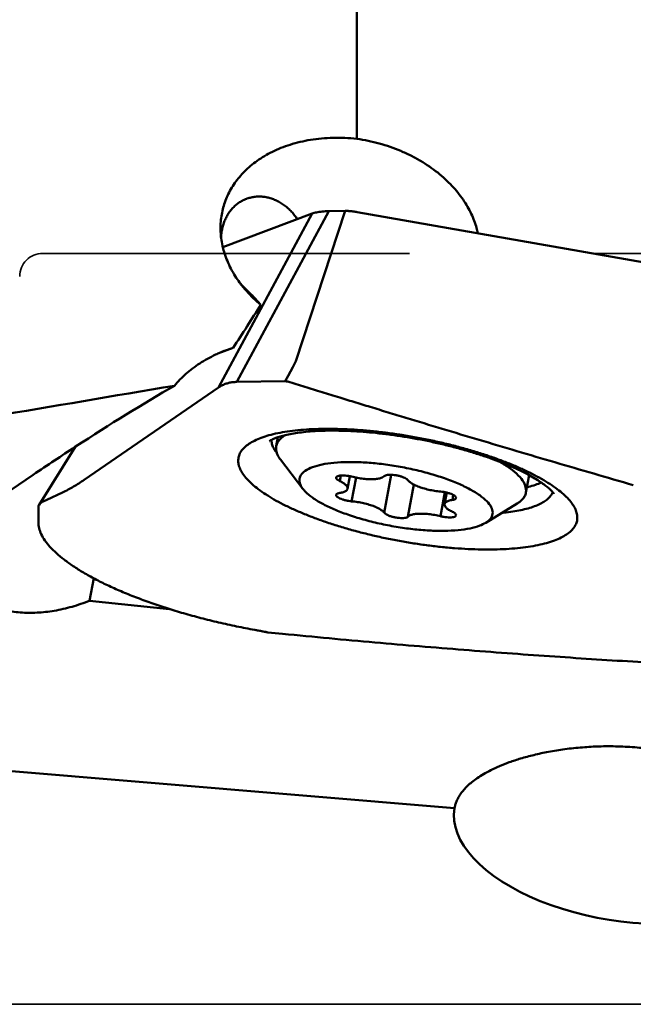
# Model space of a CAD drawing. Units: millimetres. Extents: x -32 to 90, y -55 to 95.
# Drawn here: x 42 to 53, y 0 to 17 of the extents above; entities that cross this region are included whole.
import ezdxf

# ---------------------------------------------------------------- set-up
doc = ezdxf.new("R2010")
doc.units = ezdxf.units.MM
doc.linetypes.add('CENTER', pattern=[50.8, 31.75, -6.35, 6.35, -6.35])
doc.linetypes.add('HIDDEN', pattern=[9.525, 6.35, -3.175])
for name, color, linetype, lineweight in [('1', 4, 'Continuous', 50), ('4', 2, 'CENTER', 25), ('nocut', 7, 'Continuous', 25), ('sk3', 1, 'HIDDEN', 35)]:
    doc.layers.add(name, color=color, linetype=linetype, lineweight=lineweight)

msp = doc.modelspace()

# ---------------------------------------------------------------- linework, layer by layer
at = {"layer": '1'}
for p, q in [((47.842979, 14.982075), (47.842979, 21.677876)), ((47.064778, 13.687652), (45.446023, 10.679643)), ((45.519218, 13.106841), (47.064778, 13.687652)), ((47.35315, 13.729779), (45.762425, 10.773857)), ((46.784286, 11.132985), (47.638283, 13.733619)), ((47.35315, 13.729779), (47.638283, 13.733619)), ((59.702736, 11.629538), (47.845557, 13.715377)), ((46.177845, 12.107556), (46.06827, 12.232382)), ((45.43515, 11.265311), (45.698063, 11.364113)), ((46.784286, 11.132985), (46.730965, 11.031019)), ((46.730965, 11.031019), (46.648934, 10.879377)), ((45.762425, 10.773857), (46.596246, 10.785085)), ((46.648934, 10.879377), (46.596246, 10.785085)), ((46.64388, 10.781791), (46.866664, 10.712576)), ((43.118278, 9.080813), (45.446023, 10.679643)), ((47.464421, 10.527753), (47.507619, 10.514449)), ((46.472432, 9.8162), (46.443677, 9.661107)), ((42.967614, 9.653688), (42.336098, 8.649173)), ((46.440237, 9.623387), (46.443677, 9.661107)), ((46.518046, 9.429782), (46.905942, 8.922904)), ((42.234085, 9.166286), (41.528851, 8.687849)), ((47.562641, 9.154182), (47.544707, 9.057452)), ((47.719967, 9.141681), (47.679714, 8.924567)), ((47.8266, 9.117671), (47.750433, 8.706851)), ((48.4359, 9.166225), (48.314263, 8.510153)), ((50.825562, 9.158965), (50.769951, 8.85901)), ((48.828672, 8.996468), (48.725716, 8.441154)), ((49.366845, 8.865671), (49.289546, 8.448747)), ((50.769951, 8.85901), (50.773391, 8.89673)), ((42.46806, 8.731733), (42.739388, 8.858446)), ((49.397338, 8.858897), (49.360266, 8.658942)), ((49.511307, 8.81683), (49.495273, 8.730348)), ((42.323845, 8.607771), (42.323845, 8.34352)), ((50.617599, 8.66972), (50.073779, 8.335584)), ((43.283014, 7.374445), (43.211214, 6.98718)), ((43.211214, 6.98718), (44.595263, 6.842976)), ((46.070646, 6.480602), (46.074601, 6.479877)), ((46.296838, 6.439198), (46.074601, 6.479877)), ((46.296838, 6.439198), (46.263076, 6.446855)), ((46.296838, 6.439198), (46.555153, 6.413398)), ((41.511204, 4.063054), (49.533123, 3.395577))]:
    msp.add_line(p, q, dxfattribs=at)
for centre, radius, start, end in [((46.390238, 13.237812), 0.902799, 171.590028, 177.351341), ((46.363866, 13.241129), 0.876225, 171.034806, 171.552366), ((47.828884, 14.252243), 2.676914, 221.018117, 222.511802), ((46.426072, 9.022875), 2.451813, 107.273106, 110.590582), ((45.839694, -0.499624), 11.310042, 85.922621, 86.164508), ((142.200999, 318.342308), 322.063658, 253.121209, 253.238058), ((141.34611, 315.733503), 319.319158, 253.249936, 253.369728), ((140.47607, 313.083116), 316.530641, 253.383325, 253.506168), ((139.348725, 309.56439), 312.836653, 253.521177, 253.647534), ((138.475623, 306.911228), 310.045013, 253.664313, 253.793945), ((137.492091, 303.875727), 306.855649, 253.812106, 253.945297), ((42.796809, 7.861372), 0.928766, 113.2625, 114.900171), ((41.88134, 9.986801), 1.385437, 293.329492, 295.055192), ((48.433917, 19.391564), 13.125473, 259.644746, 260.480024), ((71.681755, 264.2231), 259.03125, 264.43343, 264.612468), ((71.432788, 266.848706), 261.622348, 264.72074, 264.894676), ((71.151164, 269.344059), 264.083219, 265.003712, 265.172868), ((71.110802, 274.986717), 269.702959, 265.282285, 265.444961), ((70.715201, 276.542181), 271.222587, 265.554363, 265.713312), ((70.374359, 278.969125), 273.617761, 265.822472, 265.977339), ((69.958967, 280.545138), 275.161252, 266.086642, 266.238053), ((69.602936, 283.19855), 277.786091, 266.347238, 266.494737), ((69.165364, 284.745289), 279.303689, 266.603731, 266.748033), ((50.051682, 3.308), 0.525902, 169.110241, 170.414018)]:
    msp.add_arc(centre, radius, start, end, dxfattribs=at)
for centre, major_axis, ratio, start_param, end_param in [((22.635323, 0.125), (-31.15853027, -35.88577106), 0.24355, 2.0906181076, 2.1119861513), ((49.141567, 0.125), (-208.01080431, -34.98378799), 0.052993, 4.7249242737, 4.7400810628), ((42.234085, 7.930218), (-5.72910342, -4.01198893), 0.145512, 4.1721025565, 4.4831304678), ((42.234085, 7.930218), (-5.72910342, -4.01198893), 0.145512, 4.4831304678, 4.6108403631), ((52.415746, 2.924295), (-2.88347838, 0.46610448), 0.505387, 6.2796303004, 9.7322668913)]:
    msp.add_ellipse(centre, major_axis=major_axis, ratio=ratio, start_param=start_param, end_param=end_param, dxfattribs=at)
for points, knots in [([(45.4802484, 13.38065219), (45.4800999, 13.38405454), (45.47828292, 13.42960797), (45.47910627, 13.51708672), (45.49197559, 13.6419873), (45.51631223, 13.76424046), (45.5519013, 13.88337706), (45.59863319, 13.99919488), (45.65651655, 14.11145545), (45.72551501, 14.21969557), (45.80565349, 14.32354536), (45.89708377, 14.42265188), (45.99995992, 14.51651163), (46.11427512, 14.60445506), (46.24015753, 14.68589276), (46.37774336, 14.76013), (46.52688861, 14.82627535), (46.68736589, 14.88343756), (46.85877375, 14.9306551), (47.04035735, 14.96690008), (47.23090576, 14.99119189), (47.42933395, 15.00271211), (47.63447766, 15.00063341), (47.77302169, 14.98991499), (47.84297867, 14.98207521)], [0, 0, 0, 0, 0.0102167689, 0.1367708454, 0.2620112821, 0.3863758406, 0.5101713479, 0.6344866305, 0.7605097316, 0.8885507838, 1.0190446151, 1.1535208862, 1.2925582783, 1.4363194485, 1.5857162075, 1.7418593351, 1.904847696, 2.0747059499, 2.2524528467, 2.4377566617, 2.6297349145, 2.8282638086, 3.0335714603, 3.2447561476, 3.2447561476, 3.2447561476, 3.2447561476]), ([(47.84297867, 14.98207521), (47.90772576, 14.9729606), (48.03713903, 14.950494), (48.22885737, 14.90426737), (48.41720876, 14.84576692), (48.60010368, 14.77562576), (48.7755109, 14.69476275), (48.94167504, 14.60427438), (49.09699057, 14.50547872), (49.24037486, 14.39965654), (49.37097223, 14.28816953), (49.48826125, 14.1723187), (49.5920692, 14.05327546), (49.68244381, 13.93209187), (49.75962788, 13.80962478), (49.82400205, 13.68657739), (49.87595664, 13.56355278), (49.91285687, 13.4505384), (49.930463, 13.37828809), (49.93694538, 13.3475071)], [0, 0, 0, 0, 0.1961564483, 0.3937256515, 0.5912443839, 0.7874195045, 0.9809581386, 1.1702668575, 1.3546079111, 1.5327489503, 1.7044485306, 1.869302606, 2.026876663, 2.1778433053, 2.3223663729, 2.4607023063, 2.5939909365, 2.7225454356, 2.8169139625, 2.8169139625, 2.8169139625, 2.8169139625]), ([(46.80865137, 13.59141636), (46.79441078, 13.61347509), (46.76309942, 13.65783706), (46.71031478, 13.72057232), (46.65133758, 13.77901721), (46.58804849, 13.83107044), (46.52107999, 13.87620052), (46.45110733, 13.91394571), (46.37883576, 13.94391677), (46.30499593, 13.96580161), (46.2303366, 13.97936859), (46.15561913, 13.98447042), (46.08160546, 13.98104492), (46.00906707, 13.9691246), (45.95836669, 13.95448522), (45.93186761, 13.9448139), (45.92822028, 13.94344327)], [0, 0, 0, 0, 0.0787682504, 0.1626845786, 0.2456480321, 0.3275098943, 0.4081610077, 0.487537489, 0.5656253001, 0.6424632559, 0.7181439857, 0.7928123666, 0.8666610351, 0.9399227952, 1.0128600639, 1.0245491504, 1.0245491504, 1.0245491504, 1.0245491504]), ([(45.92822028, 13.94344327), (45.909122, 13.93625542), (45.86795605, 13.9184153), (45.80759691, 13.88398699), (45.74813812, 13.84013488), (45.69358073, 13.78923756), (45.64447718, 13.73182584), (45.60132224, 13.66849168), (45.56454979, 13.59988574), (45.53451822, 13.52670922), (45.51230812, 13.45223671), (45.50214149, 13.40190494), (45.49834534, 13.37767518)], [0, 0, 0, 0, 0.06121835296, 0.13434638128, 0.20797983027, 0.28236227491, 0.35770020712, 0.43415445647, 0.51183471194, 0.59079705534, 0.67104419734, 0.74462022226, 0.74462022226, 0.74462022226, 0.74462022226]), ([(47.06477841, 13.68765163), (47.07693242, 13.69209792), (47.10290061, 13.70058367), (47.14478779, 13.71046759), (47.19119427, 13.71849447), (47.2610153, 13.7266488), (47.31559874, 13.72956417), (47.35315013, 13.72977903)], [0, 0, 0, 0, 0.03882531034, 0.0818589336, 0.12899659964, 0.18003534982, 0.2926913757, 0.2926913757, 0.2926913757, 0.2926913757]), ([(47.63828334, 13.73361875), (47.66010959, 13.73379838), (47.70534563, 13.73280007), (47.77454694, 13.72651022), (47.82169302, 13.71961559), (47.8455566, 13.71537748)], [0, 0, 0, 0, 0.06548097112, 0.13562448475, 0.20833547474, 0.20833547474, 0.20833547474, 0.20833547474]), ([(45.51905734, 13.10680247), (45.51710977, 13.11492407), (45.50526578, 13.16618241), (45.489216, 13.2572115), (45.4820239, 13.34097465), (45.4802484, 13.38065219)], [0.76658596349, 0.76658596349, 0.76658596349, 0.76658596349, 0.79163334788, 0.92435566758, 1.04350741657, 1.04350741657, 1.04350741657, 1.04350741657]), ([(45.8090288, 12.4953042), (45.78311292, 12.53066339), (45.72985165, 12.60864011), (45.65827808, 12.73267717), (45.59612967, 12.86511355), (45.5502907, 12.98979029), (45.52770319, 13.07074808), (45.51905734, 13.10680247)], [0.08555830228, 0.08555830228, 0.08555830228, 0.08555830228, 0.21704952106, 0.36858209947, 0.51468634397, 0.65539248375, 0.76658596349, 0.76658596349, 0.76658596349, 0.76658596349]), ([(45.86108285, 12.42740289), (45.84854502, 12.44304172), (45.8310502, 12.46556883), (45.81404, 12.48846699), (45.8090288, 12.4953042)], [0, 0, 0, 0, 0.060132597739, 0.085558302282, 0.085558302282, 0.085558302282, 0.085558302282]), ([(46.06827035, 12.23238198), (46.04292136, 12.25541035), (45.99371033, 12.30148271), (45.92272682, 12.3717602), (45.87759569, 12.41942397), (45.85562885, 12.44333972)], [0, 0, 0, 0, 0.10274187889, 0.20220345576, 0.29962290935, 0.29962290935, 0.29962290935, 0.29962290935]), ([(46.17784481, 12.10755573), (46.13229543, 12.14507338), (46.04579443, 12.22228471), (45.94149412, 12.33069149), (45.88265566, 12.40051894), (45.86108285, 12.42740289)], [0, 0, 0, 0, 0.17703355582, 0.34743866321, 0.45084657658, 0.45084657658, 0.45084657658, 0.45084657658]), ([(44.68039405, 10.70881846), (44.71091666, 10.74493262), (44.77523876, 10.81566606), (44.8805504, 10.91535674), (44.99530574, 11.00913156), (45.11919458, 11.09626358), (45.25183527, 11.17613264), (45.35864738, 11.23067284), (45.42085783, 11.25904522), (45.43511996, 11.26537864)], [0, 0, 0, 0, 0.14185469448, 0.2865116864, 0.43465923293, 0.5860543255, 0.74050774828, 0.8987657574, 0.94556944779, 0.94556944779, 0.94556944779, 0.94556944779]), ([(45.43511996, 11.26537864), (45.47026383, 11.28098505), (45.51309593, 11.29875838), (45.55639953, 11.31527973), (45.56379918, 11.3180603)], [0.94556944779, 0.94556944779, 0.94556944779, 0.94556944779, 1.06090020311, 1.08461468911, 1.08461468911, 1.08461468911, 1.08461468911]), ([(45.44602304, 10.67964343), (45.46370708, 10.69170811), (45.50103125, 10.71394064), (45.56146353, 10.73995784), (45.62593233, 10.75892869), (45.69334046, 10.77057755), (45.73929749, 10.77359693), (45.76242474, 10.77385678)], [0, 0, 0, 0, 0.06422253926, 0.12991361743, 0.19688028043, 0.26535685757, 0.33474299238, 0.33474299238, 0.33474299238, 0.33474299238]), ([(46.86666399, 10.71257628), (46.96501533, 10.68206612), (47.16423847, 10.62036442), (47.36351904, 10.55884846), (47.46442054, 10.52775331)], [0, 0, 0, 0, 0.30892506959, 0.62567763327, 0.62567763327, 0.62567763327, 0.62567763327]), ([(47.50761924, 10.51444922), (47.60171324, 10.48547819), (47.78990857, 10.42762599), (47.97815556, 10.36994212), (48.07228263, 10.34114513)], [0, 0, 0, 0, 0.29535911175, 0.59065989709, 0.59065989709, 0.59065989709, 0.59065989709]), ([(48.07228263, 10.34114513), (48.17529252, 10.30964716), (48.381321, 10.24676005), (48.58741161, 10.18407689), (48.69046114, 10.15278973)], [0, 0, 0, 0, 0.32315390057, 0.64623720966, 0.64623720966, 0.64623720966, 0.64623720966]), ([(51.65909667, 8.40921218), (51.66000207, 8.43546245), (51.65609002, 8.4910637), (51.627017, 8.57459217), (51.57748563, 8.66003665), (51.50745944, 8.74688629), (51.4177796, 8.83468215), (51.3090085, 8.92293567), (51.18182595, 9.0111479), (51.03702664, 9.09874647), (50.87562919, 9.18509661), (50.69880497, 9.26956065), (50.50780908, 9.35153231), (50.30398613, 9.43042679), (50.08879068, 9.50567381), (49.86377294, 9.57672609), (49.6305522, 9.64306884), (49.39080265, 9.70422328), (49.14624838, 9.75974774), (48.89864909, 9.80924158), (48.64978837, 9.8523479), (48.40145666, 9.8887569), (48.15544282, 9.91820729), (47.91351707, 9.94048893), (47.67741917, 9.95544416), (47.44884376, 9.96296896), (47.22943523, 9.9630135), (47.02077324, 9.95558355), (46.8243454, 9.94074023), (46.64153128, 9.91859636), (46.47362098, 9.88931538), (46.32182131, 9.85311697), (46.18718101, 9.81026455), (46.07051766, 9.76101904), (45.97249953, 9.70558158), (45.89375897, 9.64409525), (45.83516232, 9.57662426), (45.79752822, 9.50355095), (45.78770869, 9.45168357), (45.78603049, 9.42627481)], [0, 0, 0, 0, 0.0787976444, 0.1652861669, 0.2629186399, 0.3738047399, 0.4989326331, 0.6387745641, 0.79352715, 0.9629175366, 1.1462022279, 1.3424442377, 1.5506241626, 1.7695819678, 1.9979927537, 2.2344258716, 2.4773862424, 2.7253174593, 2.9766149094, 3.2296351569, 3.4827260598, 3.7342300485, 3.9825090507, 4.2259479067, 4.4629845894, 4.6921201226, 4.9119326317, 5.1210824804, 5.3183549894, 5.5027207131, 5.6733192777, 5.8294183076, 5.9705383343, 6.0967370077, 6.2086561976, 6.307434146, 6.3950231029, 6.4747324729, 6.5511248114, 6.5511248114, 6.5511248114, 6.5511248114]), ([(46.32625698, 9.74692078), (46.32787997, 9.74827072), (46.33551502, 9.75439407), (46.35519398, 9.76652444), (46.39085698, 9.78498981), (46.44432025, 9.80711724), (46.51658446, 9.83126564), (46.60828001, 9.85553955), (46.71943718, 9.87840112), (46.84954304, 9.89845441), (46.99758432, 9.91454892), (47.16222286, 9.92577145), (47.34185035, 9.93143045), (47.53474429, 9.93102615), (47.73899708, 9.92422785), (47.95264492, 9.91085372), (48.17369839, 9.8908446), (48.40012504, 9.86425072), (48.62985437, 9.83122515), (48.86081712, 9.79201125), (49.09095646, 9.74693559), (49.31823219, 9.69640638), (49.54061308, 9.64091522), (49.75609873, 9.58103705), (49.96273187, 9.51743577), (50.15865385, 9.45085533), (50.34205263, 9.3821484), (50.51119714, 9.31229165), (50.66459174, 9.242353), (50.80088232, 9.17354941), (50.91901579, 9.10722931), (51.01831735, 9.04484817), (51.09867405, 8.98797903), (51.16046155, 8.93804736), (51.20508919, 8.89682408), (51.23357498, 8.86510277), (51.24825375, 8.84719158), (51.25278763, 8.83947391), (51.25304203, 8.83903696)], [0, 0, 0, 0, 0.0063330747, 0.0293426973, 0.0691443568, 0.1267644337, 0.2026959147, 0.2975798721, 0.4111443645, 0.5429939917, 0.6923581458, 0.8577521028, 1.0379345067, 1.2313979375, 1.4363343784, 1.6509392214, 1.8735093808, 2.1021240795, 2.3348099001, 2.5697064535, 2.8048532764, 3.038271369, 3.2681053945, 3.4923744462, 3.7091407915, 3.9166187982, 4.1130601743, 4.2965792942, 4.4655162544, 4.618697777, 4.7544666965, 4.8717933027, 4.9703624555, 5.0495913562, 5.110027065, 5.1522778797, 5.177608467, 5.1791252969, 5.1791252969, 5.1791252969, 5.1791252969]), ([(46.35961899, 9.76863526), (46.36005465, 9.75216852), (46.36432589, 9.71166786), (46.38663318, 9.64720875), (46.42003582, 9.58985926), (46.44493265, 9.55588682), (46.45432145, 9.54420592)], [0, 0, 0, 0, 0.04941751318, 0.12142531025, 0.20271205547, 0.24767134598, 0.24767134598, 0.24767134598, 0.24767134598]), ([(46.44388003, 9.66106775), (46.4487442, 9.68327517), (46.46934688, 9.74387028), (46.53080622, 9.80654064), (46.5815059, 9.84232791), (46.60061798, 9.85327559)], [0, 0, 0, 0, 0.06820165878, 0.18851326657, 0.25458979941, 0.25458979941, 0.25458979941, 0.25458979941]), ([(46.44023686, 9.62338682), (46.44306307, 9.58549612), (46.45931334, 9.51532094), (46.49726879, 9.45469936), (46.5179397, 9.42969998)], [0, 0, 0, 0, 0.11398787585, 0.21130331858, 0.21130331858, 0.21130331858, 0.21130331858]), ([(45.78603049, 9.42627481), (45.78512509, 9.40002454), (45.78903715, 9.34442329), (45.81811016, 9.26089483), (45.86764154, 9.17545035), (45.93766773, 9.08860071), (46.02734757, 9.00080485), (46.13611867, 8.91255133), (46.26330122, 8.8243391), (46.40810052, 8.73674052), (46.56949798, 8.65039039), (46.7463222, 8.56592635), (46.93731809, 8.48395468), (47.14114104, 8.4050602), (47.35633649, 8.32981319), (47.58135423, 8.25876091), (47.81457496, 8.19241816), (48.05432451, 8.13126372), (48.29887879, 8.07573926), (48.54647808, 8.02624542), (48.7953388, 7.98313909), (49.04367051, 7.94673009), (49.28968434, 7.9172797), (49.5316101, 7.89499807), (49.767708, 7.88004283), (49.99628341, 7.87251804), (50.21569193, 7.8724735), (50.42435393, 7.87990345), (50.62078176, 7.89474676), (50.80359589, 7.91689064), (50.97150618, 7.94617162), (51.12330585, 7.98237002), (51.25794616, 8.02522245), (51.37460951, 8.07446795), (51.47262764, 8.12990541), (51.5513682, 8.19139174), (51.60996485, 8.25886274), (51.64759895, 8.33193605), (51.65741848, 8.38380343), (51.65909667, 8.40921218)], [0, 0, 0, 0, 0.0787976443, 0.1652861668, 0.2629186399, 0.37380474, 0.4989326332, 0.6387745641, 0.79352715, 0.9629175367, 1.146202228, 1.3424442377, 1.5506241626, 1.7695819678, 1.9979927537, 2.2344258715, 2.4773862424, 2.7253174593, 2.9766149093, 3.2296351568, 3.4827260599, 3.7342300484, 3.9825090508, 4.2259479067, 4.4629845894, 4.6921201226, 4.9119326316, 5.1210824804, 5.3183549894, 5.502720713, 5.6733192776, 5.8294183076, 5.9705383343, 6.0967370076, 6.2086561976, 6.307434146, 6.3950231029, 6.474732473, 6.5511248113, 6.5511248113, 6.5511248113, 6.5511248113]), ([(46.84581664, 9.07250829), (46.84821856, 9.1026127), (46.86549449, 9.16960789), (46.95296035, 9.24640516), (47.07954472, 9.30613825), (47.24822293, 9.3506177), (47.45377571, 9.37894041), (47.69128269, 9.39018515), (47.95364327, 9.38386875), (48.2331162, 9.36008477), (48.52128649, 9.31949191), (48.80947375, 9.26329028), (49.08899569, 9.19318016), (49.35142403, 9.11129972), (49.58899595, 9.02018257), (49.79447619, 8.92257977), (49.96282734, 8.82158605), (50.08763372, 8.71946712), (50.17253408, 8.61876613), (50.19076867, 8.54376452), (50.194163, 8.5110009)], [0, 0, 0, 0, 0.0906002458, 0.197596469, 0.3357744536, 0.5096172679, 0.7181609545, 0.9575354227, 1.2220815939, 1.5049493197, 1.7985116733, 2.0947130143, 2.385394209, 2.6626135634, 2.9189773232, 3.1480039824, 3.3445835659, 3.5057015204, 3.6319138377, 3.7307307762, 3.7307307762, 3.7307307762, 3.7307307762]), ([(50.31489583, 9.39184874), (50.3299152, 9.38333626), (50.40656184, 9.33841348), (50.53043882, 9.25644037), (50.66270373, 9.13735006), (50.75138159, 9.01989259), (50.77017881, 8.93458988), (50.77339097, 8.8967302)], [0, 0, 0, 0, 0.05179183387, 0.26658207781, 0.44383122255, 0.58524357687, 0.69923067402, 0.69923067402, 0.69923067402, 0.69923067402]), ([(42.73938764, 8.85844607), (42.77346465, 8.87446182), (42.83872956, 8.90716651), (42.93257773, 8.96089408), (43.02523496, 9.01821489), (43.08659171, 9.05896558), (43.11827815, 9.08081332)], [0, 0, 0, 0, 0.11295894739, 0.21886315822, 0.32431429564, 0.4397793764, 0.4397793764, 0.4397793764, 0.4397793764]), ([(46.84581664, 9.07250829), (46.84859796, 9.03968702), (46.86249842, 8.9855322), (46.89225291, 8.93937534), (46.9057848, 8.9227382)], [0, 0, 0, 0, 0.09881672145, 0.16315302219, 0.16315302219, 0.16315302219, 0.16315302219]), ([(47.48218117, 9.11908824), (47.48192402, 9.11784579), (47.48078331, 9.10990491), (47.49002601, 9.09285164), (47.51280771, 9.07449477), (47.53261602, 9.0625093), (47.54470669, 9.05745187)], [0, 0, 0, 0, 0.003806344698, 0.023801406691, 0.05298492132, 0.092302312131, 0.092302312131, 0.092302312131, 0.092302312131]), ([(47.75043333, 9.13476251), (47.73219758, 9.13937514), (47.69557038, 9.14706195), (47.64136417, 9.15406744), (47.59086104, 9.15625121), (47.5469805, 9.15368409), (47.51347985, 9.14623903), (47.48970046, 9.13563096), (47.48366522, 9.12353421), (47.48218117, 9.11908824)], [0, 0, 0, 0, 0.05643021839, 0.11215292733, 0.16372796397, 0.20810418862, 0.24302120441, 0.26776436002, 0.28182569611, 0.28182569611, 0.28182569611, 0.28182569611]), ([(47.67949792, 8.92457581), (47.68021586, 8.93278767), (47.67904893, 8.95594446), (47.65178235, 8.99030737), (47.60594381, 9.02545921), (47.56732431, 9.04755228), (47.54470669, 9.05745187)], [0, 0, 0, 0, 0.02472955427, 0.06703640497, 0.12512854656, 0.19919627902, 0.19919627902, 0.19919627902, 0.19919627902]), ([(47.75043333, 9.13476251), (47.7841612, 9.1262413), (47.85211823, 9.11155896), (47.9535706, 9.09675327), (48.05081451, 9.08958481), (48.13919136, 9.09010029), (48.21392129, 9.09898532), (48.27327513, 9.11339777), (48.30282792, 9.13299155), (48.31426318, 9.14235527)], [0, 0, 0, 0, 0.10436292794, 0.20839106144, 0.30731639709, 0.39671510328, 0.47286697462, 0.53325449859, 0.57759410668, 0.57759410668, 0.57759410668, 0.57759410668]), ([(48.72571647, 9.07335582), (48.71932935, 9.08056271), (48.70279404, 9.09636359), (48.66846999, 9.11458141), (48.62510392, 9.13219377), (48.57451665, 9.14700352), (48.52035938, 9.15832201), (48.46621719, 9.16521724), (48.41564751, 9.16747489), (48.37231601, 9.16441398), (48.33784241, 9.15801921), (48.32074529, 9.14738053), (48.31426318, 9.14235527)], [0, 0, 0, 0, 0.02888963175, 0.06793059163, 0.11562297814, 0.1693186937, 0.22576299822, 0.28145022327, 0.33294254906, 0.37719699579, 0.41196846347, 0.43657412065, 0.43657412065, 0.43657412065, 0.43657412065]), ([(48.72571647, 9.07335582), (48.73702161, 9.06014073), (48.76576295, 9.03150796), (48.82478142, 8.99689839), (48.89953735, 8.96289932), (48.98793786, 8.93257905), (49.08522094, 8.9070566), (49.18667133, 8.88771553), (49.25542586, 8.87953769), (49.28954632, 8.87665799)], [0, 0, 0, 0, 0.05217283636, 0.12064324687, 0.20381450206, 0.29848853441, 0.40054422424, 0.50534409204, 0.60806939097, 0.60806939097, 0.60806939097, 0.60806939097]), ([(46.9057848, 8.9227382), (46.91877902, 8.90656359), (46.96768502, 8.85023726), (47.0776697, 8.7620591), (47.24532663, 8.66088272), (47.45104077, 8.56334158), (47.68853819, 8.47220492), (47.95098892, 8.39033035), (48.23050414, 8.32021882), (48.51869342, 8.26401646), (48.80686188, 8.22342762), (49.08633936, 8.19962879), (49.34868482, 8.19336208), (49.58624012, 8.20444727), (49.79164648, 8.23325337), (49.9532812, 8.27445429), (50.0403735, 8.31674629), (50.07382559, 8.33560866)], [0, 0, 0, 0, 0.0622431652, 0.2233610652, 0.4199405908, 0.6489671677, 0.9053308165, 1.182550038, 1.4732310987, 1.7694323297, 2.0629946102, 2.3458622979, 2.6104084563, 2.8497829269, 3.0583266228, 3.23216945, 3.3473800671, 3.3473800671, 3.3473800671, 3.3473800671]), ([(47.54470669, 8.85316129), (47.5667, 8.85520356), (47.60476186, 8.86452024), (47.65173794, 8.88368576), (47.67556039, 8.90755293), (47.67903985, 8.9219544), (47.67949792, 8.92457581)], [0, 0, 0, 0, 0.06626380212, 0.11620692257, 0.15227168745, 0.16025509459, 0.16025509459, 0.16025509459, 0.16025509459]), ([(49.557814, 8.7635459), (49.55805468, 8.76470776), (49.55920819, 8.77252164), (49.55020333, 8.78948052), (49.52765724, 8.80808624), (49.49360245, 8.82703207), (49.44996296, 8.84435006), (49.39934546, 8.85919688), (49.34515962, 8.87045085), (49.30803072, 8.87509257), (49.28954632, 8.87665799)], [0, 0, 0, 0, 0.0035595823, 0.02345417609, 0.05249060726, 0.09166950412, 0.13946824104, 0.19322706988, 0.24968533578, 0.30533703903, 0.30533703903, 0.30533703903, 0.30533703903]), ([(50.35482401, 8.50816768), (50.36611921, 8.50917371), (50.4283483, 8.51504866), (50.53745101, 8.52825086), (50.67724686, 8.55263301), (50.80363099, 8.58276984), (50.91573221, 8.61844631), (51.01285393, 8.65944989), (51.09449188, 8.70559407), (51.15995669, 8.75682016), (51.20652035, 8.8100108), (51.22642135, 8.84809015), (51.2334947, 8.86500592)], [0, 0, 0, 0, 0.03401973112, 0.18751758154, 0.3295533888, 0.45951740847, 0.57701042333, 0.68208038605, 0.77526168898, 0.85750197474, 0.93042667842, 0.98543193815, 0.98543193815, 0.98543193815, 0.98543193815]), ([(50.78712342, 8.95134018), (50.79540269, 8.95327759), (50.84511005, 8.96533648), (50.92901742, 8.98906577), (51.00228648, 9.01774608), (51.03521485, 9.03209852)], [0, 0, 0, 0, 0.02550880757, 0.15345512118, 0.26121611452, 0.26121611452, 0.26121611452, 0.26121611452]), ([(42.33609893, 8.64917204), (42.33643108, 8.6496999), (42.34134225, 8.65735729), (42.35385251, 8.67163669), (42.37734942, 8.68922238), (42.39561349, 8.69931378), (42.40576256, 8.70380202)], [0, 0, 0, 0, 0.001871008036, 0.027290759851, 0.056302342597, 0.089593938825, 0.089593938825, 0.089593938825, 0.089593938825]), ([(47.48216565, 8.81996329), (47.48192497, 8.81880143), (47.48077146, 8.81098755), (47.48977632, 8.79402867), (47.51232241, 8.77542295), (47.5463772, 8.75647712), (47.59001669, 8.73915913), (47.64063419, 8.72431231), (47.69482003, 8.71305834), (47.73194893, 8.70841662), (47.75043333, 8.7068512)], [0, 0, 0, 0, 0.00355958231, 0.0234541761, 0.05249060728, 0.09166950422, 0.13946824109, 0.19322706992, 0.2496853358, 0.30533703905, 0.30533703905, 0.30533703905, 0.30533703905]), ([(47.54470669, 8.85316129), (47.53304697, 8.85235213), (47.51394482, 8.84694449), (47.48988573, 8.83672238), (47.48370525, 8.82449101), (47.48216565, 8.81996329)], [0, 0, 0, 0, 0.035063272329, 0.059943649419, 0.074290607824, 0.074290607824, 0.074290607824, 0.074290607824]), ([(48.31426318, 8.51015337), (48.30295804, 8.52336846), (48.2742167, 8.55200123), (48.21519823, 8.5866108), (48.1404423, 8.62060987), (48.05204179, 8.65093014), (47.95475871, 8.67645259), (47.85330831, 8.69579366), (47.78455379, 8.7039715), (47.75043333, 8.7068512)], [0, 0, 0, 0, 0.05217283636, 0.12064324687, 0.20381450202, 0.2984885344, 0.40054422414, 0.50534409203, 0.60806939096, 0.60806939096, 0.60806939096, 0.60806939096]), ([(49.49527296, 8.7303479), (49.47327965, 8.72830564), (49.43521779, 8.71898895), (49.38824171, 8.69982343), (49.36441925, 8.67595626), (49.3609398, 8.66155479), (49.36048173, 8.65893338)], [0, 0, 0, 0, 0.06626380212, 0.11620692248, 0.15227168742, 0.16025509454, 0.16025509454, 0.16025509454, 0.16025509454]), ([(49.49527296, 8.7303479), (49.50693268, 8.73115706), (49.52603482, 8.7365647), (49.55009392, 8.74678681), (49.5562744, 8.75901818), (49.557814, 8.7635459)], [0, 0, 0, 0, 0.035063272306, 0.059943649446, 0.0742906079, 0.0742906079, 0.0742906079, 0.0742906079]), ([(50.61763681, 8.6696589), (50.63506934, 8.67990976), (50.68411681, 8.71487319), (50.74428296, 8.77625362), (50.76488362, 8.83684185), (50.76974779, 8.85904927)], [0, 0, 0, 0, 0.06066925404, 0.18098082812, 0.24918250479, 0.24918250479, 0.24918250479, 0.24918250479]), ([(42.32384521, 8.60777083), (42.32390917, 8.61522345), (42.32601266, 8.62984974), (42.33228982, 8.64319633), (42.33609893, 8.64917204)], [0, 0, 0, 0, 0.022358673894, 0.043618151512, 0.043618151512, 0.043618151512, 0.043618151512]), ([(49.36048173, 8.65893338), (49.35976379, 8.65072152), (49.36093072, 8.62756473), (49.38819729, 8.59320182), (49.43403583, 8.55804998), (49.47265534, 8.53595692), (49.49527296, 8.52605732)], [0, 0, 0, 0, 0.02472955436, 0.06703640504, 0.12512854655, 0.199196279, 0.199196279, 0.199196279, 0.199196279]), ([(49.55779848, 8.46442095), (49.55805563, 8.4656634), (49.55919634, 8.47360428), (49.54995364, 8.49065755), (49.52717194, 8.50901442), (49.50736363, 8.52099989), (49.49527296, 8.52605732)], [0, 0, 0, 0, 0.003806344599, 0.023801406684, 0.052984921314, 0.092302312125, 0.092302312125, 0.092302312125, 0.092302312125]), ([(48.31426318, 8.51015337), (48.3206503, 8.50294648), (48.33718561, 8.4871456), (48.37150966, 8.46892778), (48.41487573, 8.45131542), (48.46546299, 8.43650567), (48.51962027, 8.42518718), (48.57376246, 8.41829195), (48.62433214, 8.4160343), (48.66766364, 8.41909521), (48.70213724, 8.42548998), (48.71923436, 8.43612866), (48.72571647, 8.44115392)], [0, 0, 0, 0, 0.02888963183, 0.06793059161, 0.11562297813, 0.16931869378, 0.22576299822, 0.28145022336, 0.33294254905, 0.37719699578, 0.41196846356, 0.43657412066, 0.43657412066, 0.43657412066, 0.43657412066]), ([(49.28954632, 8.44874668), (49.25581845, 8.45726789), (49.18786142, 8.47195023), (49.08640905, 8.48675592), (48.98916514, 8.49392438), (48.90078829, 8.4934089), (48.82605836, 8.48452387), (48.76670452, 8.47011142), (48.73715173, 8.45051764), (48.72571647, 8.44115392)], [0, 0, 0, 0, 0.10436292792, 0.20839106134, 0.30731639709, 0.39671510328, 0.47286697461, 0.53325449858, 0.57759410668, 0.57759410668, 0.57759410668, 0.57759410668]), ([(49.28954632, 8.44874668), (49.30778207, 8.44413405), (49.34440927, 8.43644724), (49.39861548, 8.42944175), (49.44911861, 8.42725798), (49.49299915, 8.4298251), (49.5264998, 8.43727017), (49.55027919, 8.44787823), (49.55631443, 8.45997498), (49.55779848, 8.46442095)], [0, 0, 0, 0, 0.05643021839, 0.11215292733, 0.16372796397, 0.20810418873, 0.24302120442, 0.26776435998, 0.28182569616, 0.28182569616, 0.28182569616, 0.28182569616]), ([(50.07382559, 8.33560866), (50.08043348, 8.33958619), (50.11648525, 8.36345802), (50.17466384, 8.41388768), (50.1917611, 8.48089656), (50.194163, 8.5110009)], [0, 0, 0, 0, 0.02313793754, 0.13013307811, 0.22073310736, 0.22073310736, 0.22073310736, 0.22073310736]), ([(42.32384521, 8.34352034), (42.32457252, 8.30975576), (42.33304877, 8.23860324), (42.37331901, 8.13246816), (42.43777532, 8.02406819), (42.52635176, 7.91430341), (42.63825196, 7.8035468), (42.77330092, 7.69203258), (42.93090268, 7.58009639), (43.10972893, 7.46877268), (43.30803855, 7.35910884), (43.524929, 7.25167793), (43.75972899, 7.14672595), (44.01121493, 7.0448093), (44.27687218, 6.94701814), (44.55436081, 6.85421725), (44.8426345, 6.76687275), (45.14071991, 6.68509475), (45.44675434, 6.60941909), (45.75740631, 6.5406482), (45.96613971, 6.49975419), (46.07064258, 6.48060303)], [0, 0, 0, 0, 0.1013172426, 0.212847271, 0.3379382633, 0.4782862225, 0.6348136641, 0.8095221882, 1.0031289368, 1.2143217622, 1.4411318659, 1.6827020801, 1.9402233433, 2.2125199661, 2.4966054047, 2.7893408457, 3.0901803367, 3.400138299, 3.7165372452, 4.0358374878, 4.3545670766, 4.3545670766, 4.3545670766, 4.3545670766]), ([(41.72757793, 6.82176943), (41.77417989, 6.81244108), (41.86811891, 6.79663642), (42.01058107, 6.78167619), (42.15487838, 6.77557197), (42.3012696, 6.77844127), (42.45002174, 6.79044905), (42.60110967, 6.81174077), (42.75405998, 6.84235409), (42.90796648, 6.8820835), (43.06090448, 6.93027308), (43.16153639, 6.9674249), (43.21121446, 6.98717964)], [0, 0, 0, 0, 0.1425792687, 0.285562574, 0.429472233, 0.5755760762, 0.7245450291, 0.8769092073, 1.0330567973, 1.1922498033, 1.3535289459, 1.5139142574, 1.5139142574, 1.5139142574, 1.5139142574]), ([(49.53525025, 3.40735313), (49.53917148, 3.42744415), (49.54939576, 3.46809443), (49.57228172, 3.5285648), (49.60347154, 3.58996745), (49.64404408, 3.65265827), (49.69528564, 3.71692435), (49.7587144, 3.7828739), (49.8359568, 3.85037406), (49.92859224, 3.91902624), (50.038307, 3.98837016), (50.16684344, 4.05779488), (50.31600201, 4.12653614), (50.48800249, 4.19381038), (50.68579735, 4.25871242), (50.91228694, 4.31975334), (51.16794759, 4.37436665), (51.45038893, 4.41939557), (51.74639382, 4.45075281), (51.94793323, 4.46164143), (52.04704999, 4.46445633)], [0, 0, 0, 0, 0.0614103204, 0.1254413164, 0.1935754247, 0.2676345565, 0.3490787962, 0.4397825683, 0.5417724525, 0.6564613838, 0.7853441004, 0.9308207784, 1.0944063729, 1.2777479512, 1.4845869232, 1.7186093139, 1.9811288539, 2.2685114729, 2.576237273, 2.8737074434, 2.8737074434, 2.8737074434, 2.8737074434]), ([(52.04704999, 4.46445633), (52.05566511, 4.46470163), (52.17521688, 4.4678318), (52.40521546, 4.46678255), (52.73126645, 4.44577192), (53.04136647, 4.40601795), (53.32675975, 4.35018675), (53.58446324, 4.28150507), (53.81645887, 4.2022606), (54.02622925, 4.11373455), (54.21676738, 4.01664563), (54.38975219, 3.91177404), (54.54583674, 3.80036665), (54.68570153, 3.68375781), (54.81050587, 3.5628262), (54.92126135, 3.43834368), (55.01872487, 3.31113667), (55.10335823, 3.18225579), (55.17569275, 3.0527153), (55.21670703, 2.96482328), (55.23527655, 2.92111977)], [0, 0, 0, 0, 0.0258558174, 0.3587802301, 0.6895495183, 1.0054372487, 1.2960282747, 1.5613161765, 1.8049189801, 2.0309088331, 2.2438004124, 2.4458973524, 2.6372212873, 2.8185562027, 2.9916824965, 3.1580912942, 3.3179676994, 3.4720126779, 3.6202429275, 3.762697896, 3.762697896, 3.762697896, 3.762697896])]:
    msp.add_open_spline(points, degree=3, knots=knots, dxfattribs=at)
at = {"layer": '4'}
msp.add_line((65.95266224, 0), (-5.79470125, 0), dxfattribs=at)
at = {"layer": 'nocut'}
msp.add_line((0, 0), (60.617731, 0), dxfattribs=at)
at = {"layer": 'sk3'}
msp.add_line((42.4, 13), (55.4330501, 13), dxfattribs=at)
msp.add_arc((42.4, 12.6), 0.4, 90, 180, dxfattribs=at)

doc.saveas('drawing.dxf')
